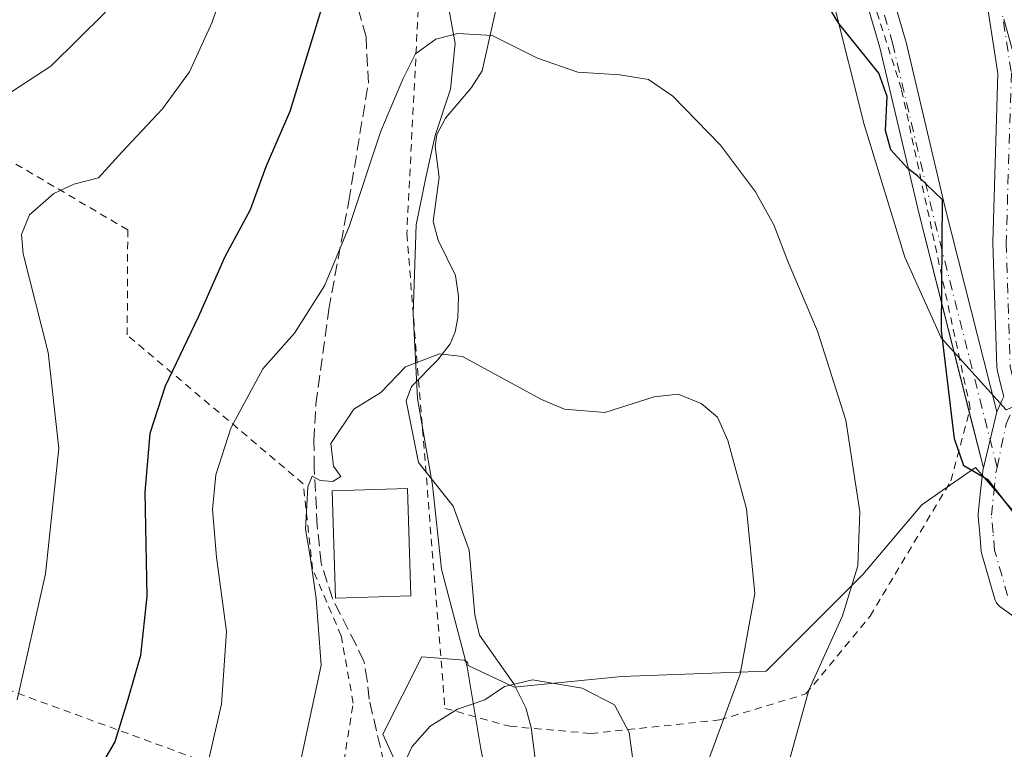
# Model space of a CAD drawing. Units: metres. Extents: x 603338 to 606762, y 4775484 to 4777850.
# Drawn here: x 605924 to 606056, y 4776738 to 4776836 of the extents above; entities that cross this region are included whole.
import ezdxf

# ---------------------------------------------------------------- set-up
doc = ezdxf.new("R2010")
doc.units = ezdxf.units.M
doc.header["$MEASUREMENT"] = 0
for name, pattern in [('DGN Style 2', [1.6480167562047852, 0.988810053722871, -0.6592067024819142]), ('DGN Style 3', [2.307223458686699, 1.648016756204785, -0.6592067024819142]), ('DGN Style 4', [2.6384748266838614, 1.318413404963828, -0.6592067024819142, 0.001648016756204785, -0.6592067024819142])]:
    doc.linetypes.add(name, pattern=pattern)
for name, color, linetype, lineweight in [('Alambrada', 7, 'DGN Style 2', 0), ('Arbolado forestal CxS', 92, 'Continuous', 0), ('Corriente natural lineal', 142, 'Continuous', 13), ('Curva de nivel maestra', 30, 'Continuous', 30), ('Curva de nivel normal', 30, 'Continuous', 0), ('Edificación Cxs', 1, 'Continuous', 13), ('Municipio', 91, 'Continuous', 13), ('Municipio CxS', 4, 'Continuous', 0), ('Pista pavimentada Cxs', 135, 'Continuous', 0), ('Pista pavimentada eje', 135, 'DGN Style 4', 0), ('Prado CxS', 92, 'Continuous', 0), ('Senda', 7, 'DGN Style 3', 0)]:
    doc.layers.add(name, color=color, linetype=linetype, lineweight=lineweight)

# ---------------------------------------------------------------- blocks, each defined once
blk = doc.blocks.new('*U29')
at = {"layer": 'Pista pavimentada Cxs', "color": 135, "linetype": 'Continuous', "lineweight": 0}
blk.add_polyline3d([(606063.9397, 4776751.3477, 211.6178999999975), (606055.8416999998, 4776757.197100001, 212.9064999999973), (606055.7386999996, 4776757.2773, 212.8831000000064), (606055.5169000002, 4776757.499100001, 212.8156000000017), (606055.3369000005, 4776757.756300001, 212.7571999999927), (606055.2043000003, 4776758.0405, 212.6877999999997), (606055.1657999996, 4776758.159299999, 212.6560000000027), (606053.4151999997, 4776764.2531, 213.0657000000065), (606053.3724999996, 4776764.437700001, 213.1113999999943), (606053.3525, 4776764.5875, 213.1293000000005), (606053.1372999996, 4776766.958699999, 213.2921999999962), (606052.9272999996, 4776769.3079, 212.4155000000028), (606052.9200999998, 4776769.4683, 212.3245000000024), (606052.9291000003, 4776769.647700001, 212.1972999999998), (606053.2355000004, 4776772.706700001, 209.6353999999992), (606053.5417, 4776775.394099999, 205.9128000000055), (606053.5575000001, 4776775.502699999, 205.7676000000065), (606053.5683000004, 4776775.558300001, 205.6913000000059), (606053.6343, 4776775.8749, 205.2584999999963), (606055.4457, 4776783.388699999, 202.0728999999992), (606056.1511000004, 4776785.016100001, 202.2473999999929), (606056.1961000003, 4776785.112299999, 202.256899999993), (606056.3696999997, 4776785.4553, 202.2885999999999), (606056.0823999997, 4776786.651900001, 202.5240999999951), (606055.4912999999, 4776789.0779, 204.386599999998), (606055.4675000003, 4776789.191299999, 204.5114000000031), (606055.4412000002, 4776789.445900001, 204.7844000000041), (606054.9029000001, 4776806.124500001, 220.3056999999972), (606054.9020999996, 4776806.182700001, 220.2973000000056), (606054.9029000001, 4776806.2371, 220.290599999993), (606055.5921, 4776828.953500001, 222.8856999999989), (606053.7326999997, 4776840.9363, 227.3101000000024)], dxfattribs=at)

msp = doc.modelspace()

# ---------------------------------------------------------------- linework, layer by layer
at = {"layer": 'Alambrada', "color": 7, "linetype": 'DGN Style 2', "lineweight": 0}
for points in [[(606000.8000999996, 4776740.090100001, 194.1459000000032), (606018.1201, 4776741.9101, 200.4309999999969), (606029.7500999998, 4776745.4101, 204.0044999999955), (606038.3800999997, 4776755.890100001, 209.8757999999943), (606049.2600999996, 4776774.130100001, 208.2890000000043), (606051.8701, 4776783.880100001, 202.251099999994), (606042.6001000004, 4776826.860099999, 228.4976000000024), (606035.2001, 4776850.110099999, 224.6551000000036), (606030.0100999996, 4776864.540100001, 211.929999999993), (606022.1601, 4776872.630100001, 217.5295000000042), (606011.8901000004, 4776879.460100001, 209.0274999999965), (606002.9600999998, 4776881.6801, 215.6909000000014), (605996.8101000005, 4776877.0801, 220.4244000000035), (605988.1700999998, 4776866.9901, 207.3227999999945), (605979.7200999996, 4776856.300100001, 210.6152000000002), (605977.9600999998, 4776845.7601, 209.7845999999991), (605976.0100999996, 4776807.360099999, 208.2103999999963), (605981.1401000004, 4776743.470100001, 198.9155000000028), (605989.8701, 4776741.050100001, 200.5234000000055), (606000.8000999996, 4776740.090100001, 194.1459000000032)], [(605906.6001000004, 4776751.7301, 211.3932000000059), (605966.5100999996, 4776729.8101, 191.6921000000002), (605968.7901, 4776744.190099999, 194.7651999999944), (605967.1700999998, 4776753.2401, 189.7883000000002), (605963.3300999999, 4776762.2401, 191.1843999999983), (605962.0500999996, 4776773.720100001, 199.9358000000066), (605938.3701, 4776793.7501, 214.8834999999963), (605938.4401000004, 4776807.9001, 209.9446999999927), (605902.8300999999, 4776828.880100001, 230.0918999999994), (605882.7801000001, 4776814.0701, 218.0991000000067), (605882.0500999996, 4776784.9901, 217.4992999999959), (605874.6700999998, 4776763.4101, 218.340400000001)]]:
    msp.add_polyline3d(points, dxfattribs=at)
at = {"layer": 'Arbolado forestal CxS', "color": 92, "linetype": 'Continuous', "lineweight": 0}
for points in [[(606056.7131000003, 4776783.683700001, 201.4587999999931), (606047.9697000004, 4776793.365700001, 198.6189000000013), (606043.0535000004, 4776804.248500001, 198.1257999999943), (606037.5966999996, 4776822.0767, 198.6935999999987), (606033.4079, 4776838.710700001, 200.0773000000045), (606030.7147000004, 4776852.9955, 201.3886999999959), (606030.6497, 4776866.6973, 203.6064000000042), (606019.8415999999, 4776872.4134, 202.5666000000056), (606013.4914999995, 4776877.175899999, 202.1986000000034), (606002.1293000003, 4776884.989499999, 201.3810999999987), (606002.2412999999, 4776885.078299999, 201.3809000000037), (606003.6114999996, 4776895.3873, 202.1824999999953), (606004.9404999996, 4776903.2149, 203.2014999999956), (606003.1706999998, 4776908.1699, 203.6582000000053), (606000.0853000004, 4776916.544700001, 204.9110999999975), (605991.7106999997, 4776924.478700001, 206.4277000000002), (605985.0988999996, 4776928.005100001, 207.0458000000071)], [(606002.1293000003, 4776884.989499999, 201.3810999999987), (606013.4914999995, 4776877.175899999, 202.1986000000034), (606019.8415999999, 4776872.4134, 202.5666000000056), (606030.6497, 4776866.6973, 203.6064000000042), (606030.7147000004, 4776852.9955, 201.3886999999959), (606033.4079, 4776838.710700001, 200.0773000000045), (606037.5966999996, 4776822.0767, 198.6935999999987), (606043.0535000004, 4776804.248500001, 198.1257999999943), (606047.9697000004, 4776793.365700001, 198.6189000000013), (606056.7131000003, 4776783.683700001, 201.4587999999931), (606063.3494999995, 4776786.561600001, 202.6156999999948)], [(605953.3636999996, 4776629.5557, 177.7424000000028), (605957.5273000002, 4776657.7753, 181.6067999999941), (605963.1299000002, 4776660.850299999, 180.0967999999993), (605967.2247000001, 4776663.0975, 179.3127999999997), (605976.0132999998, 4776657.173699999, 176.3289999999979), (605980.3920999998, 4776661.187899999, 176.2198999999964), (605986.5626999997, 4776673.529100001, 176.5427000000054), (605987.5120999999, 4776694.8893, 178.9608000000007), (605984.6640999997, 4776721.470699999, 182.6686000000045), (605977.5440999996, 4776729.540100001, 184.7975000000006), (605972.7975000005, 4776739.982899999, 187.133600000001), (605978.0188999996, 4776750.4255, 186.4245999999985), (605983.7147000004, 4776749.9509, 185.6860000000015), (605984.1645000001, 4776749.708900001, 185.6542000000045), (605984.2871000003, 4776749.231500001, 185.6138000000064), (605990.4735000003, 4776746.3203, 185.2995999999985), (606004.9101, 4776747.763900001, 185.7654999999941), (606024.3992999997, 4776748.4857, 190.1784999999945), (606037.3923000004, 4776761.478700001, 194.4487999999983), (606045.3324999996, 4776770.862500001, 197.3359000000055), (606047.5938999997, 4776772.445499999, 198.1358999999939), (606052.5504999999, 4776775.915300001, 199.6456000000035), (606059.8662, 4776767.473999999, 199.8435999999929)], [(605953.3636999996, 4776629.5557, 177.7424000000028), (605957.5273000002, 4776657.7753, 181.6067999999941), (605963.1299000002, 4776660.850299999, 180.0967999999993), (605967.2247000001, 4776663.0975, 179.3127999999997), (605976.0132999998, 4776657.173699999, 176.3289999999979), (605980.3920999998, 4776661.187899999, 176.2198999999964), (605986.5626999997, 4776673.529100001, 176.5427000000054), (605987.5120999999, 4776694.8893, 178.9608000000007), (605984.6640999997, 4776721.470699999, 182.6686000000045), (605977.5440999996, 4776729.540100001, 184.7975000000006), (605972.7975000005, 4776739.982899999, 187.133600000001), (605978.0188999996, 4776750.4255, 186.4245999999985), (605983.7147000004, 4776749.9509, 185.6860000000015), (605984.1645000001, 4776749.708900001, 185.6542000000045), (605984.2871000003, 4776749.231500001, 185.6138000000064), (605990.4735000003, 4776746.3203, 185.2995999999985), (606004.9101, 4776747.763900001, 185.7654999999941), (606024.3992999997, 4776748.4857, 190.1784999999945), (606037.3923000004, 4776761.478700001, 194.4487999999983), (606045.3324999996, 4776770.862500001, 197.3359000000055), (606047.5938999997, 4776772.445499999, 198.1358999999939), (606052.5504999999, 4776775.915300001, 199.6456000000035), (606059.8662, 4776767.473999999, 199.8435999999929)]]:
    msp.add_polyline3d(points, dxfattribs=at)
at = {"layer": 'Corriente natural lineal', "color": 142, "linetype": 'Continuous', "lineweight": 13}
msp.add_polyline3d([(605987.9795000004, 4776837.542099999, 195.5080000000016), (605986.1319000004, 4776829.3409, 194.6168999999936), (605984.7291000001, 4776827.0867, 194.2522999999928), (605981.2291000001, 4776822.932499999, 193.8148999999976), (605980.0312999999, 4776820.7689, 193.7445000000007), (605979.8419000005, 4776819.1293, 193.5418000000063), (605980.3541000001, 4776815.008500001, 192.9805000000051), (605979.5707, 4776809.038899999, 192.1935999999987), (605980.2185000004, 4776806.513900001, 191.7681000000011), (605982.5443000002, 4776801.765900001, 191.1426999999967), (605982.9471000005, 4776798.937100001, 190.8573999999935), (605982.8805000001, 4776796.0485, 190.5595999999932), (605982.5371000003, 4776794.195699999, 190.364499999996), (605981.8258999997, 4776792.545100001, 190.1880999999994), (605980.1995000001, 4776790.4191, 189.956600000005), (605976.6255000001, 4776786.8301, 189.7415999999939), (605975.9108999996, 4776784.8795, 189.7315999999992), (605977.5620999997, 4776776.582900001, 188.8469999999943), (605982.2553000003, 4776770.6907, 187.8760000000038), (605984.3881000001, 4776764.765100001, 187.1916999999958), (605985.1816999996, 4776756.078700001, 186.2550999999949), (605985.8154999996, 4776753.3389, 185.9124000000011), (605990.4364999998, 4776746.7601, 185.3442000000068), (605992.0296999998, 4776743.525699999, 184.9934000000067), (605992.7538999999, 4776740.871300001, 184.6005000000005), (605993.6118999999, 4776734.190099999, 183.1821000000054)], dxfattribs=at)
at = {"layer": 'Curva de nivel maestra', "color": 30, "linetype": 'Continuous', "lineweight": 30, "elevation": 200, "flags": 128}
for points in [[(606057.9199999999, 4776769.5801), (606054.3099999996, 4776774.210100001), (606051.0199999996, 4776776.130100001), (606049.75, 4776779.7501), (606048.0099999999, 4776794.370100001), (606048.1399999997, 4776811.970100001), (606044.7400000002, 4776815.200099999), (606043.4500000002, 4776816.1601), (606041.1799999997, 4776818.690099999), (606040.4699999997, 4776821.300100001), (606040.6900000004, 4776825.880100001), (606039.5599999996, 4776829.0001), (606034.1600000003, 4776835.710100001), (606026.6799999997, 4776848.0801)], [(605964.8399999999, 4776838.7501), (605960.25, 4776823.850099999), (605957.0300000003, 4776816.380100001), (605954.9100000003, 4776810.590100001), (605951.5199999996, 4776804.270099999), (605947.9100000003, 4776796.170100001), (605943.4900000002, 4776786.870100001), (605941.4199999999, 4776780.5001), (605940.7599999999, 4776772.600099999), (605941.0099999999, 4776758.600099999), (605940.1600000003, 4776750.600099999), (605938.4600000001, 4776744.670100001), (605936.6900000004, 4776738.940099999), (605933.5, 4776733.5101)]]:
    msp.add_lwpolyline(points, dxfattribs=at)
at = {"layer": 'Curva de nivel normal', "color": 30, "linetype": 'Continuous', "lineweight": 0, "flags": 128}
for points, elevation in [([(605957.6200000001, 4776926.949999999), (605957.2100000001, 4776918.91), (605956.1500000004, 4776906.050000001), (605955.5771000005, 4776903.101500001), (605952.8799999999, 4776889.220000001), (605947, 4776868.99), (605942, 4776857.720000001), (605941.2800000003, 4776852.699999999), (605940.0800000001, 4776846.039999999), (605935.4199999999, 4776837.189999999), (605928.0999999996, 4776829.970000001), (605918.5, 4776823.720000001)], 210), ([(605953.3799999999, 4776846.439999999), (605949.7999999998, 4776835.880000001), (605946.75, 4776829.189999999), (605943.0999999996, 4776824.199999999), (605937.6500000004, 4776818.380000001), (605934.5, 4776814.91), (605931.1600000003, 4776814.039999999), (605928.5, 4776812.789999999), (605925.2300000006, 4776809.930000001), (605924.1200000001, 4776807.27), (605924.3600000005, 4776804.67), (605927.7199999997, 4776791.369999999), (605929.1799999997, 4776778.470000001), (605927.3600000005, 4776761.59), (605923.5499999998, 4776744.600000001)], 205), ([(606062.5599999996, 4776814), (606056.4000000004, 4776836.279999999)], 205), ([(605948.8300000001, 4776734.279999999), (605951.04, 4776744.02), (605951.7300000006, 4776753.83), (605950.4000000004, 4776763.810000001), (605949.8499999996, 4776770.27), (605950.2999999998, 4776774.930000001), (605952.2999999998, 4776781.220000001), (605956.6399999997, 4776789.210000001), (605960.9000000004, 4776794), (605964.9500000002, 4776800.380000001), (605968.2400000002, 4776808.34), (605972.4900000002, 4776821.210000001), (605975.4800000006, 4776828.210000001), (605977.2000000002, 4776831.630000001), (605979.9299999997, 4776833.58), (605982.9000000004, 4776834.34), (605987.5, 4776834.100000001), (605993.5899999999, 4776831.02), (605999.0499999998, 4776829.130000001), (606004.6900000004, 4776828.779999999), (606008.54, 4776828.17), (606011.8200000003, 4776825.9), (606018.2400000002, 4776819.300000001), (606022.9600000001, 4776813.01), (606025.4400000004, 4776808.59), (606027.3399999999, 4776803.550000001), (606031.3099999996, 4776794.26), (606035.1100000005, 4776782.27), (606037.0199999996, 4776769.949999999), (606036.7300000006, 4776762.67), (606034.6600000003, 4776755.949999999), (606030.1299999999, 4776745.930000001), (606026.5899999999, 4776733.140000001)], 195), ([(606016, 4776734.77), (606020.9000000004, 4776748.060000001), (606022.8799999999, 4776758.930000001), (606021.7400000002, 4776770.33), (606019.2300000006, 4776779.529999999), (606017.8200000003, 4776782.67), (606015.6399999997, 4776784.51), (606012.5300000003, 4776785.800000001), (606009.3300000001, 4776785.439999999), (606002.6600000003, 4776783.300000001), (605997.25, 4776783.76), (605994.1399999997, 4776785.08), (605983.5, 4776790.859999999), (605980.4000000004, 4776791.210000001), (605975.8300000001, 4776789.480000001), (605972.5, 4776786.02), (605968.8600000005, 4776783.74), (605965.7999999998, 4776779.140000001), (605966.1500000004, 4776776.09), (605967.1299999999, 4776774.680000001), (605966.04, 4776774.01), (605964.3600000005, 4776774.140000001), (605963.2800000003, 4776774.730000001), (605962.6900000004, 4776773.32), (605962.3899999997, 4776767.600000001), (605962.9900000002, 4776763.930000001), (605963.8200000003, 4776758.27), (605964.5, 4776749.27), (605961.3200000003, 4776734.600000001)], 190), ([(606006.4100000003, 4776736.890000001), (606005.9299999997, 4776740.230000001), (606003.9699999997, 4776743.939999999), (605999.5999999996, 4776746.180000001), (605992.9100000003, 4776747.32), (605989.1500000004, 4776746.430000001), (605986.5300000003, 4776744.630000001), (605982.8300000001, 4776743.369999999), (605979.1399999997, 4776741.08), (605976.7199999997, 4776738.34), (605974.6399999997, 4776733.890000001)], 185)]:
    msp.add_lwpolyline(points, dxfattribs=dict(at, elevation=elevation))
at = {"layer": 'Edificación Cxs', "color": 1, "linetype": 'Continuous', "lineweight": 13}
msp.add_polyline3d([(605976.5701000001, 4776758.630100001, 190.5519000000058), (605966.3901000004, 4776758.3201, 191.4563000000053), (605965.9401000004, 4776772.7501, 204.1230000000069), (605976.1201, 4776773.0601, 194.4263999999966), (605976.5701000001, 4776758.630100001, 190.5519000000058)], dxfattribs=at)
msp.add_3dface([(605976.5701000001, 4776758.630100001, 204.1230000000069), (605966.3901000004, 4776758.3201, 204.1230000000069), (605965.9401000004, 4776772.7501, 204.1230000000069), (605976.1201, 4776773.0601, 204.1230000000069)], dxfattribs=at)
at = {"layer": 'Municipio', "color": 91, "linetype": 'Continuous', "lineweight": 13, "flags": 128}
msp.add_lwpolyline([(605988.2289999994, 4776726.979000002), (605985.985999999, 4776738.007), (605984.1249999984, 4776749.041), (605980.6960000005, 4776762.209000003), (605979.4650000001, 4776773.509000001), (605977.4649999996, 4776785.177000001), (605976.8669999982, 4776796.616999999), (605977.2769999994, 4776808.585000004), (605978.5549999982, 4776814.969000001), (605979.8479999988, 4776820.591999999), (605981.8909999981, 4776826.865000002), (605982.5369999988, 4776832.984999998), (605981.5439999979, 4776838.437)], dxfattribs=at)
msp.add_lwpolyline([(605988.2289999994, 4776726.979000002), (605985.985999999, 4776738.007), (605984.1249999984, 4776749.041), (605980.6960000005, 4776762.209000003), (605979.4650000001, 4776773.509000001), (605977.4649999996, 4776785.177000001), (605976.8669999982, 4776796.616999999), (605977.2769999994, 4776808.585000004), (605978.5549999982, 4776814.969000001), (605979.8479999988, 4776820.591999999), (605981.8909999981, 4776826.865000002), (605982.5369999988, 4776832.984999998), (605981.5439999979, 4776838.437)], dxfattribs=at)
at = {"layer": 'Municipio CxS', "color": 4, "linetype": 'Continuous', "lineweight": 0, "flags": 128}
for points in [[(605988.2290000002, 4776726.979), (605985.9859999998, 4776738.006999999), (605984.1249999991, 4776749.040999999), (605980.6960000013, 4776762.209000002), (605979.4650000011, 4776773.509000001), (605977.4650000005, 4776785.177), (605976.866999999, 4776796.617000001), (605977.2770000002, 4776808.585000002), (605978.5549999991, 4776814.969000001), (605979.8479999995, 4776820.592), (605981.8909999988, 4776826.865000002), (605982.5369999997, 4776832.984999998), (605981.5439999988, 4776838.437)], [(605981.5439999988, 4776838.437), (605982.5369999997, 4776832.984999998), (605981.8909999988, 4776826.865000002), (605979.8479999995, 4776820.592), (605978.5549999991, 4776814.969000001), (605977.2770000002, 4776808.585000002), (605976.866999999, 4776796.617000001), (605977.4650000005, 4776785.177), (605979.4650000011, 4776773.509000001), (605980.6960000013, 4776762.209000002), (605984.1249999991, 4776749.040999999), (605985.9859999998, 4776738.006999999), (605988.2290000002, 4776726.979)]]:
    msp.add_lwpolyline(points, dxfattribs=at)
at = {"layer": 'Pista pavimentada Cxs', "color": 135, "linetype": 'Continuous', "lineweight": 0, "extrusion": (-0.09367106518964731, 0.3699935555300412, 0.9243000056326275), "elevation": 1710796.320870142, "flags": 128}
msp.add_lwpolyline([(-1759864.182283892, -4142576.832989026), (-1759864.182283892, -4142585.204690497)], dxfattribs=at)
at = {"layer": 'Pista pavimentada Cxs', "color": 135, "linetype": 'Continuous', "lineweight": 0, "extrusion": (0.08930640306760117, 0.3704485211997385, 0.924549760430478), "elevation": 1823863.800801674, "flags": 128}
msp.add_lwpolyline([(530321.4492538769, -4424609.452301129), (530321.4492538768, -4424617.812110203)], dxfattribs=at)
msp.add_lwpolyline([(530321.4492538769, -4424609.452301129), (530321.4492538768, -4424617.812110203)], dxfattribs=at)
at = {"layer": 'Pista pavimentada Cxs', "color": 135, "linetype": 'Continuous', "lineweight": 0}
for points in [[(606051.7352, 4776783.3762, 202.0632999999943), (606044.9892999995, 4776810.021700001, 219.3187000000034), (606039.6999000004, 4776832.470100001, 228.6269000000029), (606031.8384999996, 4776859.275699999, 217.8442000000068), (606031.3014000002, 4776860.9497, 215.5111000000034)], [(606035.2867000002, 4776860.310500001, 220.7792000000045), (606043.1678999999, 4776833.436699999, 228.9124000000011), (606043.1926999995, 4776833.342900001, 228.9159000000073), (606048.4864999996, 4776810.876300001, 218.1126999999979), (606055.4457, 4776783.388699999, 202.0728999999992), (606053.6343, 4776775.8749, 205.2584999999963), (606044.9892999995, 4776810.021700001, 219.3187000000034), (606039.6999000004, 4776832.470100001, 228.6269000000029), (606031.8384999996, 4776859.275699999, 217.8442000000068)], [(606035.2867000002, 4776860.310500001, 220.7792000000045), (606043.1678999999, 4776833.436699999, 228.9124000000011), (606043.1926999995, 4776833.342900001, 228.9159000000073), (606048.4864999996, 4776810.876300001, 218.1126999999979), (606055.4457, 4776783.388699999, 202.0728999999992)], [(606055.4457, 4776783.388699999, 202.0728999999992), (606056.1511000004, 4776785.016100001, 202.2473999999929), (606056.1961000003, 4776785.112299999, 202.256899999993), (606056.3696999997, 4776785.4553, 202.2885999999999), (606056.0823999997, 4776786.651900001, 202.5240999999951), (606055.4912999999, 4776789.0779, 204.386599999998), (606055.4675000003, 4776789.191299999, 204.5114000000031), (606055.4412000002, 4776789.445900001, 204.7844000000041), (606054.9029000001, 4776806.124500001, 220.3056999999972), (606054.9020999996, 4776806.182700001, 220.2973000000056), (606054.9029000001, 4776806.2371, 220.290599999993), (606055.5921, 4776828.953500001, 222.8856999999989), (606053.7326999997, 4776840.9363, 227.3101000000024)], [(606063.9397, 4776751.3477, 211.6178999999975), (606055.8416999998, 4776757.197100001, 212.9064999999973), (606055.7386999996, 4776757.2773, 212.8831000000064), (606055.5169000002, 4776757.499100001, 212.8156000000017), (606055.3369000005, 4776757.756300001, 212.7571999999927), (606055.2043000003, 4776758.0405, 212.6877999999997), (606055.1657999996, 4776758.159299999, 212.6560000000027), (606053.4151999997, 4776764.2531, 213.0657000000065), (606053.3724999996, 4776764.437700001, 213.1113999999943), (606053.3525, 4776764.5875, 213.1293000000005), (606053.1372999996, 4776766.958699999, 213.2921999999962), (606052.9272999996, 4776769.3079, 212.4155000000028), (606052.9200999998, 4776769.4683, 212.3245000000024), (606052.9291000003, 4776769.647700001, 212.1972999999998), (606053.2355000004, 4776772.706700001, 209.6353999999992), (606053.5417, 4776775.394099999, 205.9128000000055), (606053.5575000001, 4776775.502699999, 205.7676000000065), (606053.5683000004, 4776775.558300001, 205.6913000000059), (606053.6343, 4776775.8749, 205.2584999999963)]]:
    msp.add_polyline3d(points, dxfattribs=at)
at = {"layer": 'Pista pavimentada eje', "color": 135, "linetype": 'DGN Style 4', "lineweight": 0}
for points in [[(606011.0787000004, 4776999.663000001, 230.9217000000062), (606011.1101000002, 4776995.2051, 232.1150999999954), (606011.5900999998, 4776982.300100001, 229.8261999999959), (606012.7346000001, 4776970.4586, 225.5157999999938), (606016.1212999999, 4776963.2619, 224.8315000000002), (606020.3546000002, 4776955.641899999, 226.2700000000041), (606022.0478999997, 4776950.138599999, 226.3190999999933), (606024.7995999996, 4776940.401900001, 222.0378000000055), (606028.398, 4776932.1469, 220.9262000000017), (606031.3613, 4776920.716800001, 220.3589999999967), (606034.5362999998, 4776911.4035, 224.0767000000051), (606038.9813000001, 4776903.571799999, 220.9952999999951), (606043.2145999996, 4776895.1051, 219.6696999999986), (606047.2363, 4776884.9451, 218.5856000000058), (606048.9297000002, 4776874.9968, 218.8693000000058), (606049.1413000004, 4776865.471700001, 211.6735000000044), (606050.1996999999, 4776858.4867, 211.4100000000035), (606055.4912999999, 4776841.341700001, 223.498900000006), (606057.3963000001, 4776829.064999999, 220.0494999999937), (606056.7019999997, 4776806.182499999, 221.6766999999964), (606057.2401000002, 4776789.503900001, 204.2476000000024), (606057.8318999996, 4776787.075099999, 202.4152000000031), (606058.2741, 4776785.232899999, 202.1732999999949)], [(606055.4813000001, 4776775.9135, 203.778999999995), (606046.7378000002, 4776810.448999999, 218.820200000002), (606041.4406000003, 4776832.930000001, 228.7948999999935), (606033.5592999998, 4776859.8038, 219.0360999999975), (606032.2163000006, 4776863.990300001, 214.8665000000037), (606028.7901, 4776869.140100001, 209.6834999999992), (606025.7001, 4776872.7601, 213.1872000000003), (606018.9801000003, 4776877.9001, 217.1771000000008), (606008.4943000004, 4776881.767999999, 208.9435999999987), (605999.8378999997, 4776885.9024, 227.7176999999938), (605997.3830000004, 4776886.419199999, 230.399900000004), (605992.8609999996, 4776885.2564, 231.0789999999979), (605988.2098000003, 4776882.414000001, 232.7072999999946), (605982.9124999996, 4776879.442399999, 231.7617999999929), (605977.8737000005, 4776877.116800001, 230.0648999999976), (605973.7397999996, 4776875.8247, 229.7069999999949)], [(606055.4813000001, 4776775.9135, 203.778999999995), (606056.7100999998, 4776781.780099999, 201.8163999999961), (606057.8025000002, 4776784.300100001, 201.9815999999992), (606058.2741, 4776785.232899999, 202.1732999999949)], [(606056.8957000002, 4776758.656199999, 211.5632999999943), (606055.1451000003, 4776764.7501, 210.7146000000066), (606054.9301000005, 4776767.120100001, 210.7543000000005), (606054.7200999996, 4776769.4683, 209.6457999999984), (606055.0251000002, 4776772.515100001, 207.0421999999962), (606055.3300999999, 4776775.190099999, 204.4630000000034), (606055.4813000001, 4776775.9135, 203.778999999995)]]:
    msp.add_polyline3d(points, dxfattribs=at)
at = {"layer": 'Prado CxS', "color": 92, "linetype": 'Continuous', "lineweight": 0}
for points in [[(605920.2799000005, 4776839.888900001, 215.1533999999956), (605940.0384999998, 4776851.5645, 211.2522999999928), (605956.2049000004, 4776862.3419, 206.3543999999965), (605959.6719000004, 4776864.714500001, 205.2494000000006), (605973.2688999996, 4776874.017899999, 202.444399999993), (605984.0462999997, 4776880.3047, 201.8629999999976), (605991.3721000003, 4776876.455900001, 200.767399999997), (606002.1293000003, 4776884.989499999, 201.3810999999987), (606013.4914999995, 4776877.175899999, 202.1986000000034), (606019.8415999999, 4776872.4134, 202.5666000000056), (606030.6497, 4776866.6973, 203.6064000000042), (606030.7147000004, 4776852.9955, 201.3886999999959), (606033.4079, 4776838.710700001, 200.0773000000045), (606037.5966999996, 4776822.0767, 198.6935999999987), (606043.0535000004, 4776804.248500001, 198.1257999999943), (606047.9697000004, 4776793.365700001, 198.6189000000013), (606056.7131000003, 4776783.683700001, 201.4587999999931)], [(606002.1293000003, 4776884.989499999, 201.3810999999987), (606013.4914999995, 4776877.175899999, 202.1986000000034), (606019.8415999999, 4776872.4134, 202.5666000000056), (606030.6497, 4776866.6973, 203.6064000000042), (606030.7147000004, 4776852.9955, 201.3886999999959), (606033.4079, 4776838.710700001, 200.0773000000045), (606037.5966999996, 4776822.0767, 198.6935999999987), (606043.0535000004, 4776804.248500001, 198.1257999999943), (606047.9697000004, 4776793.365700001, 198.6189000000013), (606056.7131000003, 4776783.683700001, 201.4587999999931), (606063.3494999995, 4776786.561600001, 202.6156999999948)], [(606059.8662, 4776767.473999999, 199.8435999999929), (606052.5504999999, 4776775.915300001, 199.6456000000035), (606047.5938999997, 4776772.445499999, 198.1358999999939), (606045.3324999996, 4776770.862500001, 197.3359000000055), (606037.3923000004, 4776761.478700001, 194.4487999999983), (606024.3992999997, 4776748.4857, 190.1784999999945), (606004.9101, 4776747.763900001, 185.7654999999941), (605990.4735000003, 4776746.3203, 185.2995999999985), (605984.2871000003, 4776749.231500001, 185.6138000000064), (605984.1645000001, 4776749.708900001, 185.6542000000045), (605983.7147000004, 4776749.9509, 185.6860000000015), (605978.0188999996, 4776750.4255, 186.4245999999985), (605972.7975000005, 4776739.982899999, 187.133600000001), (605977.5440999996, 4776729.540100001, 184.7975000000006), (605984.6640999997, 4776721.470699999, 182.6686000000045), (605987.5120999999, 4776694.8893, 178.9608000000007), (605986.5626999997, 4776673.529100001, 176.5427000000054), (605980.3920999998, 4776661.187899999, 176.2198999999964), (605976.0132999998, 4776657.173699999, 176.3289999999979), (605967.2247000001, 4776663.0975, 179.3127999999997), (605963.1299000002, 4776660.850299999, 180.0967999999993), (605957.5273000002, 4776657.7753, 181.6067999999941), (605953.3636999996, 4776629.5557, 177.7424000000028)], [(605953.3636999996, 4776629.5557, 177.7424000000028), (605957.5273000002, 4776657.7753, 181.6067999999941), (605963.1299000002, 4776660.850299999, 180.0967999999993), (605967.2247000001, 4776663.0975, 179.3127999999997), (605976.0132999998, 4776657.173699999, 176.3289999999979), (605980.3920999998, 4776661.187899999, 176.2198999999964), (605986.5626999997, 4776673.529100001, 176.5427000000054), (605987.5120999999, 4776694.8893, 178.9608000000007), (605984.6640999997, 4776721.470699999, 182.6686000000045), (605977.5440999996, 4776729.540100001, 184.7975000000006), (605972.7975000005, 4776739.982899999, 187.133600000001), (605978.0188999996, 4776750.4255, 186.4245999999985), (605983.7147000004, 4776749.9509, 185.6860000000015), (605984.1645000001, 4776749.708900001, 185.6542000000045), (605984.2871000003, 4776749.231500001, 185.6138000000064), (605990.4735000003, 4776746.3203, 185.2995999999985), (606004.9101, 4776747.763900001, 185.7654999999941), (606024.3992999997, 4776748.4857, 190.1784999999945), (606037.3923000004, 4776761.478700001, 194.4487999999983), (606045.3324999996, 4776770.862500001, 197.3359000000055), (606047.5938999997, 4776772.445499999, 198.1358999999939), (606052.5504999999, 4776775.915300001, 199.6456000000035), (606059.8662, 4776767.473999999, 199.8435999999929)]]:
    msp.add_polyline3d(points, dxfattribs=at)
at = {"layer": 'Senda', "color": 7, "linetype": 'DGN Style 3', "lineweight": 0}
msp.add_polyline3d([(605972.9700999996, 4776735.950099999, 201.3249999999971), (605970.9301000005, 4776744.710100001, 197.860400000005), (605970.6901000004, 4776747.200099999, 194.5265999999974), (605970.2301000003, 4776749.8201, 191.5111000000034), (605969.1700999998, 4776752.0101, 189.520399999994), (605966.0000999998, 4776758.2601, 191.3984999999957), (605964.4700999996, 4776763.0101, 191.7075999999943), (605963.9501, 4776768.050100001, 193.2902999999933), (605963.5401, 4776775.850099999, 200.652900000001), (605963.5100999996, 4776779.5101, 199.4036999999953), (605963.7701000003, 4776784.4001, 198.2575999999972), (605965.5000999998, 4776797.1601, 201.0675000000047), (605968.1901000004, 4776811.7601, 208.1576999999961), (605970.8300999999, 4776827.6601, 217.0895000000019), (605970.5201000003, 4776833.880100001, 215.3877000000066), (605968.5201000003, 4776841.040100001, 206.222099999999), (605967.2600999996, 4776848.2401, 201.5203000000038), (605967.1001000004, 4776852.090100001, 201.6420999999973), (605967.4001000002, 4776854.540100001, 202.6199000000051), (605970.3701, 4776865.5801, 217.9150999999983), (605973.0197999999, 4776873.6358, 229.4265000000014)], dxfattribs=at)

# ---------------------------------------------------------------- block references
at = {"layer": 'Pista pavimentada Cxs', "color": 135, "linetype": 'Continuous', "lineweight": 0}
msp.add_blockref('*U29', (0, 0), dxfattribs=at)

doc.saveas('drawing.dxf')
